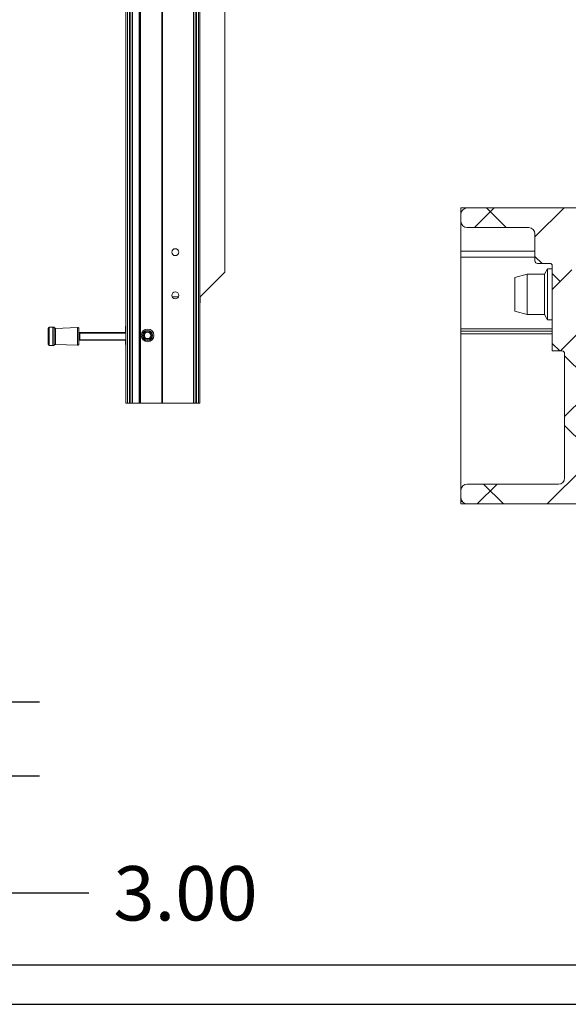
# Model space of a CAD drawing. Units: inches. Extents: x 0.6 to 17.4, y 0.2 to 10.8.
# Drawn here: x 6 to 7.4, y 0.2 to 2.7 of the extents above; entities that cross this region are included whole.
import ezdxf

# ---------------------------------------------------------------- set-up
doc = ezdxf.new("R2010")
doc.units = ezdxf.units.IN
doc.header["$MEASUREMENT"] = 0
doc.layers.add('SLD-0', color=7, linetype='Continuous')
doc.styles.add('SLDTEXTSTYLE1', font='TXT', dxfattribs={"width": 0.75})
doc.dimstyles.new('SLDDIMSTYLE1', dxfattribs={"dimtxt": 0.137795, "dimasz": 0.156, "dimexe": 0, "dimexo": 0.0625, "dimgap": 0.034449, "dimtad": 0, "dimtih": 1, "dimtoh": 1, "dimlfac": 16, "dimrnd": 1e-09, "dimzin": 4, "dimdsep": 46, "dimtxsty": 'SLDTEXTSTYLE1', "dimsah": 1, "dimcen": 0.09, "dimadec": 0, "dimazin": 1, "dimtfac": 1, "dimtmove": 0, "dimatfit": 0, "dimfxl": 1, "dimfrac": 2, "dimtolj": 1, "dimtzin": 12, "dimarcsym": 0})

# ---------------------------------------------------------------- blocks, each defined once
blk = doc.blocks.new('_D_2')
at = {"layer": 'SLD-0'}
for p, q in [((5.8925, 0.9681), (5.8925, 1.4681)), ((5.1936, 0.9681), (6.0175, 0.9681)), ((5.1975, 0.7806), (6.0175, 0.7806)), ((5.8925, 0.4836), (5.8925, 0.7806)), ((6.1425, 0.4836), (5.8925, 0.4836))]:
    blk.add_line(p, q, dxfattribs=at)
for points in [[(5.8925, 0.9681), (5.9185, 1.1241), (5.8665, 1.1241)], [(5.8925, 0.7806), (5.8665, 0.6246), (5.9185, 0.6246)]]:
    blk.add_solid(points, dxfattribs=at)
at = {"layer": 'SLD-0', "insert": (6.205, 0.5519), "char_height": 0.1378, "attachment_point": 1, "style": 'SLDTEXTSTYLE1'}
blk.add_mtext('3.00', dxfattribs=at)

msp = doc.modelspace()

# ---------------------------------------------------------------- hatches: boundary and pattern name
at = {"linetype": 'Continuous', "lineweight": 0}
h = msp.add_hatch(dxfattribs=at)
h.set_pattern_fill('ANSI38', style=0)
edge = h.paths.add_edge_path(flags=0)
edge.add_line((7.10072, 1.46969), (7.39134, 1.46969))
edge.add_arc((7.39134, 1.47594), 0.00625, 270, 360)
edge.add_line((7.39759, 1.47594), (7.39759, 1.90094))
edge.add_arc((7.39134, 1.90094), 0.00625, 0, 90)
edge.add_line((7.39134, 1.90719), (7.37259, 1.90719))
edge.add_arc((7.37259, 1.91344), 0.00625, 180, 270, ccw=False)
edge.add_line((7.36634, 1.91344), (7.36634, 2.09469))
edge.add_arc((7.38197, 2.09469), 0.01562, 90, 180, ccw=False)
edge.add_line((7.38197, 2.11031), (7.50697, 2.11031))
edge.add_arc((7.50697, 2.12594), 0.01562, 270, 360)
edge.add_line((7.52259, 2.12594), (7.52259, 2.14156))
edge.add_arc((7.50697, 2.14156), 0.01562, 0, 90)
edge.add_line((7.50697, 2.15719), (7.41322, 2.15719))
edge.add_arc((7.41322, 2.17281), 0.01562, 180, 270, ccw=False)
edge.add_line((7.39759, 2.17281), (7.39759, 2.20406))
edge.add_arc((7.38197, 2.20406), 0.01562, 360, 450)
edge.add_line((7.38197, 2.21969), (7.10072, 2.21969))
edge.add_arc((7.10072, 2.20406), 0.01562, 90, 180)
edge.add_line((7.08509, 2.20406), (7.08509, 2.18531))
edge.add_arc((7.10072, 2.18531), 0.01562, 180, 270)
edge.add_line((7.10072, 2.16969), (7.25697, 2.16969))
edge.add_arc((7.25697, 2.15406), 0.01562, 0, 90, ccw=False)
edge.add_line((7.27259, 2.15406), (7.27259, 2.08531))
edge.add_arc((7.27884, 2.08531), 0.00625, 180, 270)
edge.add_line((7.27884, 2.07906), (7.31009, 2.07906))
edge.add_arc((7.31009, 2.07281), 0.00625, 0, 90, ccw=False)
edge.add_line((7.31634, 2.07281), (7.31634, 1.85719))
edge.add_line((7.31634, 1.85719), (7.34134, 1.85719))
edge.add_arc((7.34134, 1.85094), 0.00625, 0, 90, ccw=False)
edge.add_line((7.34759, 1.85094), (7.34759, 1.53531))
edge.add_arc((7.33197, 1.53531), 0.01563, 270, 360, ccw=False)
edge.add_line((7.33197, 1.51969), (7.10072, 1.51969))
edge.add_arc((7.10072, 1.50406), 0.01562, 90, 180)
edge.add_line((7.08509, 1.50406), (7.08509, 1.48531))
edge.add_arc((7.10072, 1.48531), 0.01563, 180, 270)

# ---------------------------------------------------------------- linework, layer by layer
at = {"color": 7, "linetype": 'Continuous', "lineweight": 15}
for p, q in [((6.23668, 4.94338), (6.23668, 1.72463)), ((6.24059, 4.94338), (6.24059, 1.72463)), ((6.24527, 4.94338), (6.24527, 1.72463)), ((6.24918, 4.94338), (6.24918, 1.72463)), ((6.25309, 4.94338), (6.25309, 1.72463)), ((6.27027, 1.72463), (6.27027, 4.94338)), ((6.27184, 4.94338), (6.27184, 1.72463)), ((6.2734, 4.94338), (6.2734, 1.72463)), ((6.32731, 4.94338), (6.32731, 1.72463)), ((6.32887, 4.94338), (6.32887, 1.72463)), ((6.40777, 4.94338), (6.40777, 1.72463)), ((6.41168, 4.94338), (6.41168, 1.72463)), ((6.41559, 4.94338), (6.41559, 1.72463)), ((6.42027, 4.94338), (6.42027, 1.72463)), ((6.42418, 4.94338), (6.42418, 1.72463)), ((6.48684, 2.05697), (6.48684, 4.59213)), ((7.08509, 2.21969), (7.10072, 2.21969)), ((7.08509, 2.20406), (7.08509, 2.21969)), ((7.08509, 2.18531), (7.08509, 2.20406)), ((7.10072, 2.21969), (7.38197, 2.21969)), ((7.08509, 2.11031), (7.08509, 2.18531)), ((7.25696, 2.16969), (7.10072, 2.16969)), ((7.27259, 2.08531), (7.27259, 2.15406)), ((7.27259, 2.11031), (7.08509, 2.11031)), ((7.08509, 2.09469), (7.08509, 2.11031)), ((7.08509, 1.91344), (7.08509, 2.09469)), ((7.31009, 2.07906), (7.27884, 2.07906)), ((7.31634, 1.85719), (7.31634, 2.07281)), ((6.42434, 1.99447), (6.48684, 2.05697)), ((7.25284, 2.05206), (7.22159, 2.04369)), ((7.29684, 2.05206), (7.25284, 2.05206)), ((7.25284, 2.05206), (7.25284, 1.95289)), ((7.30456, 2.06544), (7.29684, 2.05206)), ((7.29684, 2.05206), (7.29684, 1.95289)), ((7.31634, 2.06544), (7.30456, 2.06544)), ((7.30456, 1.94032), (7.30456, 2.06544)), ((7.22159, 2.04369), (7.22159, 1.96076)), ((6.3697, 1.99447), (6.35366, 1.99447)), ((6.42434, 1.99447), (6.42418, 1.99447)), ((6.42434, 1.97885), (6.42418, 1.97885)), ((6.42434, 1.99447), (6.42434, 1.97885)), ((7.22159, 1.96076), (7.22159, 1.95819)), ((7.22159, 1.95819), (7.25284, 1.94981)), ((7.25284, 1.95289), (7.25284, 1.94981)), ((7.25284, 1.94981), (7.29684, 1.94981)), ((7.29684, 1.95289), (7.29684, 1.94981)), ((7.29684, 1.94981), (7.30456, 1.93644)), ((6.23621, 1.92455), (6.23668, 1.92502)), ((6.23621, 1.86524), (6.23621, 1.92455)), ((7.30456, 1.94032), (7.30456, 1.93644)), ((7.30456, 1.93644), (7.31634, 1.93644)), ((6.03934, 1.87376), (6.03934, 1.91439)), ((6.04246, 1.91751), (6.04246, 1.87064)), ((6.05184, 1.91751), (6.04246, 1.91751)), ((6.05184, 1.87064), (6.05184, 1.91751)), ((6.05496, 1.91439), (6.05496, 1.87376)), ((6.11423, 1.91646), (6.05819, 1.9145)), ((6.0582, 1.9144), (6.0582, 1.87375)), ((6.11746, 1.91333), (6.11746, 1.87482)), ((6.11746, 1.90259), (6.11992, 1.90259)), ((6.11992, 1.90384), (6.11992, 1.90259)), ((6.11992, 1.90384), (6.23621, 1.90384)), ((6.11992, 1.90259), (6.11992, 1.88556)), ((6.23524, 1.90384), (6.23524, 1.91693)), ((7.08509, 1.90719), (7.08509, 1.91344)), ((7.08509, 1.90719), (7.31634, 1.90719)), ((7.08509, 1.90094), (7.08509, 1.90719)), ((7.08509, 1.50406), (7.08509, 1.90094)), ((6.05819, 1.87365), (6.11423, 1.87169)), ((6.11746, 1.88556), (6.11992, 1.88556)), ((6.11992, 1.88556), (6.11992, 1.88431)), ((6.23621, 1.88431), (6.11992, 1.88431)), ((6.23524, 1.8751), (6.23524, 1.88431)), ((6.05184, 1.87064), (6.04246, 1.87064)), ((6.23668, 1.86476), (6.23621, 1.86524)), ((7.34134, 1.85719), (7.31634, 1.85719)), ((7.34759, 1.53531), (7.34759, 1.85094)), ((6.23668, 1.72463), (6.24059, 1.72463)), ((6.24059, 1.72463), (6.24527, 1.72463)), ((6.24527, 1.72463), (6.24918, 1.72463)), ((6.24918, 1.72463), (6.25309, 1.72463)), ((6.25309, 1.72463), (6.27027, 1.72463)), ((6.27184, 1.72463), (6.27027, 1.72463)), ((6.2734, 1.72463), (6.27184, 1.72463)), ((6.2734, 1.72463), (6.32731, 1.72463)), ((6.32887, 1.72463), (6.32731, 1.72463)), ((6.32887, 1.72463), (6.40777, 1.72463)), ((6.40777, 1.72463), (6.41168, 1.72463)), ((6.41168, 1.72463), (6.41559, 1.72463)), ((6.41559, 1.72463), (6.42027, 1.72463)), ((6.42027, 1.72463), (6.42418, 1.72463)), ((7.08509, 1.48531), (7.08509, 1.50406)), ((7.10072, 1.51969), (7.33197, 1.51969)), ((7.08509, 1.47594), (7.08509, 1.48531)), ((7.08509, 1.46969), (7.08509, 1.47594)), ((7.10072, 1.46969), (7.08509, 1.46969)), ((7.39134, 1.46969), (7.10072, 1.46969))]:
    msp.add_line(p, q, dxfattribs=at)
at = {"color": 8, "linetype": 'Continuous', "lineweight": 15}
for p, q in [((7.08509, 2.09469), (7.27259, 2.09469)), ((6.11423, 1.87169), (6.11423, 1.91646)), ((6.23621, 1.90259), (6.11992, 1.90259)), ((6.23524, 1.91693), (6.23621, 1.91693)), ((7.08509, 1.91344), (7.31634, 1.91344)), ((7.31634, 1.90094), (7.08509, 1.90094)), ((6.0582, 1.87375), (6.05819, 1.87367)), ((6.11992, 1.88556), (6.23621, 1.88556)), ((7.08509, 1.47594), (7.08822, 1.47594))]:
    msp.add_line(p, q, dxfattribs=at)
at = {"color": 7, "linetype": 'Continuous', "lineweight": 15, "flags": 128}
msp.add_lwpolyline([(6.23524, 1.91693), (6.23561, 1.91881), (6.23621, 1.91987)], dxfattribs=at)
at = {"color": 7, "linetype": 'Continuous', "lineweight": 15}
for centre, radius in [((6.36168, 2.10744), 0.00879), ((6.36168, 1.99806), 0.00879), ((6.29137, 1.8965), 0.01613), ((6.29137, 1.8965), 0.01278), ((6.29137, 1.8965), 0.01069), ((6.29137, 1.8965), 0.00834), ((6.29137, 1.8965), 0.00809)]:
    msp.add_circle(centre, radius, dxfattribs=at)
for centre, radius, start, end in [((7.10072, 2.20406), 0.01563, 90, 180), ((7.10072, 2.18531), 0.01563, 180, 270), ((7.25697, 2.15406), 0.01563, 360, 90), ((7.27884, 2.08531), 0.00625, 180, 270), ((7.31009, 2.07281), 0.00625, 0, 90), ((6.04246, 1.91439), 0.00313, 90, 180), ((6.05184, 1.91439), 0.00313, 0, 90), ((6.05268, 1.91439), 0.00312, 29.93086, 89.98798), ((6.05274, 1.91439), 0.00313, 30.57352, 89.98837), ((6.05808, 1.91753), 0.00313, 210.34773, 272.03886), ((6.11434, 1.91333), 0.00313, 0, 92), ((6.11992, 1.9063), 0.00246, 180, 270), ((6.04246, 1.87376), 0.00312, 180, 270), ((6.05184, 1.87376), 0.00313, 270, 0), ((6.05268, 1.87376), 0.00312, 270.01202, 330.06914), ((6.05274, 1.87376), 0.00313, 270.01163, 329.38151), ((6.05808, 1.87062), 0.00313, 87.96114, 149.65227), ((6.11434, 1.87482), 0.00313, 268, 0), ((6.11992, 1.88185), 0.00246, 90, 180), ((6.2377, 1.8751), 0.00246, 180, 232.84308), ((7.34134, 1.85094), 0.00625, 360, 90), ((7.33197, 1.53531), 0.01563, 270, 360), ((7.10072, 1.50406), 0.01563, 90, 180), ((7.10072, 1.48531), 0.01563, 180, 270)]:
    msp.add_arc(centre, radius, start, end, dxfattribs=at)
at = {"color": 8, "linetype": 'Continuous', "lineweight": 15}
for points, knots in [([(6.05538, 1.91595), (6.05534, 1.91587), (6.05522, 1.91566), (6.05509, 1.915), (6.05501, 1.91459)], [0, 0, 0, 0, 0.3724948, 1, 1, 1, 1]), ([(6.05819, 1.91448), (6.05819, 1.91449), (6.05819, 1.91452), (6.05819, 1.91446), (6.0582, 1.9144)], [0, 0, 0, 0, 0.1630119, 1, 1, 1, 1])]:
    msp.add_open_spline(points, degree=3, knots=knots, dxfattribs=at)
at = {"color": 7, "linetype": 'Continuous', "lineweight": 15}
for points, knots in [([(6.05819, 1.91456), (6.05797, 1.91454), (6.05743, 1.9145), (6.05667, 1.9148), (6.05601, 1.91525), (6.05562, 1.91566), (6.05548, 1.91592), (6.05544, 1.91598)], [0, 0, 0, 0, 0.2016037, 0.4892334, 0.7279765, 0.9305967, 1, 1, 1, 1]), ([(6.05496, 1.87376), (6.05505, 1.87329), (6.05519, 1.87254), (6.05533, 1.87229), (6.05538, 1.8722)], [0, 0, 0, 0, 0.6309636, 1, 1, 1, 1]), ([(6.05544, 1.87216), (6.05564, 1.87243), (6.05604, 1.87299), (6.05698, 1.87349), (6.05774, 1.87371), (6.05815, 1.87364), (6.05819, 1.87363)], [0, 0, 0, 0, 0.3082256, 0.6248719, 0.9609199, 1, 1, 1, 1])]:
    msp.add_open_spline(points, degree=3, knots=knots, dxfattribs=at)
at = {"layer": 'SLD-0'}
for p, q in [((0.70521, 0.30171), (16.69413, 0.30171)), ((0.60521, 0.20171), (16.80521, 0.20171))]:
    msp.add_line(p, q, dxfattribs=at)

# ---------------------------------------------------------------- dimensions: what is measured, and where the dimension line sits
dim = msp.add_linear_dim(base=(5.89245, 0.78058), p1=(5.14356, 0.96808), p2=(5.14747, 0.78058), angle=90, dimstyle='SLDDIMSTYLE1', dxfattribs=at)
dim.commit()
dim.dimension.update_dxf_attribs({"geometry": '_D_2', "text_midpoint": (5.89245, 0.48364), "dimtype": 160})

doc.saveas('drawing.dxf')
